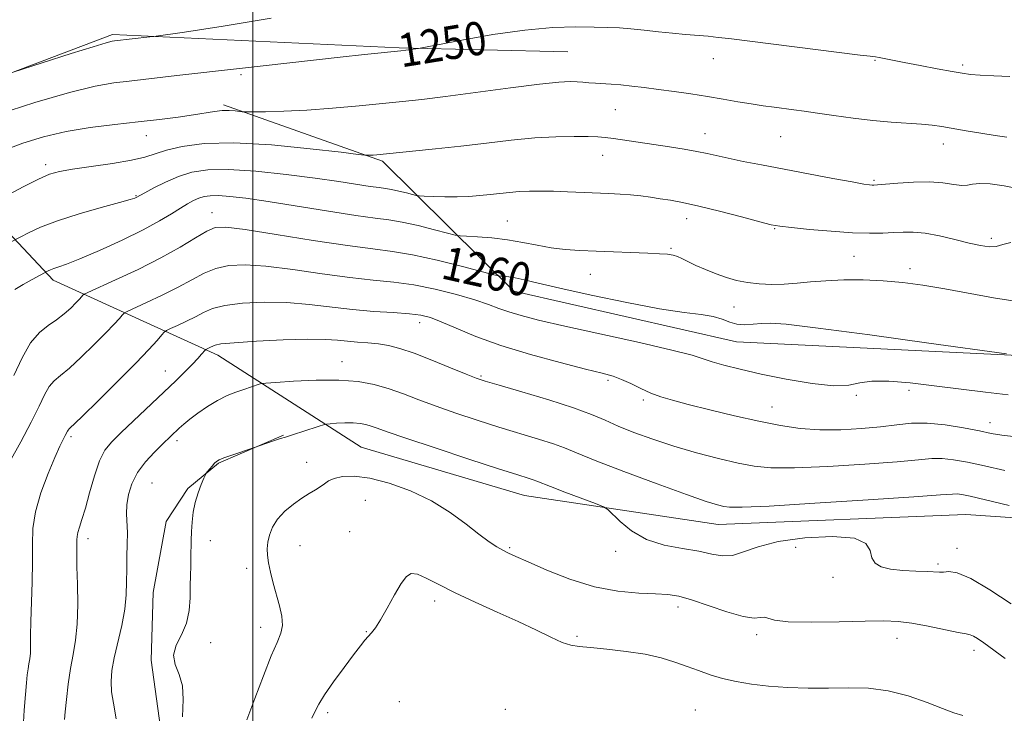
# Model space of a CAD drawing. Extents: x 2064800 to 2067700, y 339800 to 342700.
# Drawn here: x 2065944 to 2066180, y 341064 to 341230 of the extents above; entities that cross this region are included whole.
import ezdxf
from ezdxf.enums import TextEntityAlignment as Align

# ---------------------------------------------------------------- set-up
doc = ezdxf.new("R2010")
doc.units = 0
doc.header["$MEASUREMENT"] = 0
for name, color, linetype, lineweight in [('32000', 7, 'Continuous', 0), ('DTM HARD BREAKLINE', 7, 'Continuous', 0), ('DTM SPOT ELEVATION', 2, 'Continuous', 13), ('INDEX CONTOUR', 41, 'Continuous', 13), ('INDEX CONTOUR LABEL', 244, 'Continuous', 0), ('INTERMEDIATE CONTOUR', 44, 'Continuous', 0)]:
    doc.layers.add(name, color=color, linetype=linetype, lineweight=lineweight)
doc.styles.add('Style-ITALICS', font='ITALICS.shx')

msp = doc.modelspace()

# ---------------------------------------------------------------- linework, layer by layer
at = {"layer": '32000', "flags": 128}
msp.add_lwpolyline([(2066000, 342500), (2066000, 340000)], dxfattribs=at)
at = {"layer": 'DTM HARD BREAKLINE'}
for points in [[(2066174.84, 341328.71, 1237.45), (2066218.07, 341290.19, 1242.12), (2066265.65, 341238.06, 1245.52), (2066323.64, 341189.49, 1249.34), (2066372.23, 341138.56, 1252.76), (2066294.69, 341141.03, 1255), (2066191.6, 341149.38, 1259.89), (2066115.86, 341153.04, 1260.89), (2066062.54, 341165.22, 1260.75), (2066031.07, 341196.31, 1254.28), (2065992.95, 341209.83, 1251.68)], [(2066669, 341091.94, 1251.9), (2066623.83, 341093.1, 1255.17), (2066579.87, 341094.25, 1256.51), (2066496.52, 341093.54, 1257.81), (2066422.39, 341098.6, 1258.87), (2066366.24, 341101.99, 1257.79), (2066317.5, 341106.56, 1261.99), (2066253.34, 341106.98, 1264.87), (2066201.59, 341109.56, 1267.79), (2066170.82, 341111.67, 1269.16), (2066111.45, 341109.28, 1268.83), (2066065.11, 341116.24, 1270.86), (2066025.97, 341127.76, 1271.14), (2065991.67, 341149.87, 1266.61), (2065952.17, 341167.8, 1258.49), (2065915.13, 341207.3, 1248.34), (2065966.36, 341226.7, 1247.68), (2066035.1, 341223.47, 1249.88), (2066075.47, 341222.53, 1250.92)], [(2066007.358, 341130.68, 1269.905), (2065991.791, 341123.97, 1270.115), (2065984.455, 341117.9, 1269.835), (2065979.288, 341109.984, 1269.415), (2065976.148, 341093.007, 1269.065), (2065975.628, 341076.781, 1269.835), (2065977.914, 341060.499, 1269.415), (2065981.935, 341030.552, 1269.695), (2065985.174, 341001.623, 1269.835), (2065987.227, 340973.519, 1270.255), (2065988.019, 340952.656, 1270.815), (2065988.402, 340931.4, 1271.095), (2065989.206, 340911.138, 1271.235), (2065988.698, 340895.513, 1271.515), (2065986.108, 340875.919, 1271.935)]]:
    msp.add_polyline3d(points, dxfattribs=at)
at = {"layer": 'DTM SPOT ELEVATION'}
for p in [(2066110.34, 341220.87, 1250.7), (2066149.07, 341220.54, 1250.1), (2066170.07, 341219.39, 1249.7), (2065997.22, 341217.04, 1250.3), (2066086.89, 341208.68, 1252.9), (2065974.48, 341202.41, 1252.7), (2066108.33, 341202.9, 1253.3), (2066126.46, 341202.24, 1252.9), (2066165.4, 341200.45, 1252.6), (2066083.79, 341197.72, 1254.7), (2065950.41, 341195.48, 1253.6), (2066148.83, 341191.73, 1253.8), (2065972.01, 341188.03, 1255.9), (2065990.22, 341184.03, 1259.3), (2066061.01, 341181.99, 1257.1), (2066103.94, 341182.57, 1256.6), (2066125.04, 341180.16, 1256.1), (2066176.95, 341177.87, 1255.6), (2066100.19, 341175.46, 1257.8), (2066144.06, 341173.57, 1256.9), (2066080.84, 341169.18, 1258.8), (2066157.44, 341170.6, 1257.5), (2066115.25, 341161.4, 1258.8), (2066039.97, 341157.6, 1264.6), (2066021.36, 341148.28, 1267.3), (2065979.05, 341146.08, 1265.2), (2066054.7, 341144.87, 1265.8), (2066085.13, 341143.79, 1264.3), (2066157.21, 341141.41, 1262.4), (2066093.59, 341139.08, 1264.3), (2066144.61, 341140.22, 1262.1), (2066124.36, 341137.46, 1263.2), (2066176.6, 341133.64, 1263.4), (2065956.43, 341130.34, 1264.3), (2065981.85, 341129.38, 1268.4), (2066012.94, 341124.14, 1271.4), (2065975.89, 341119.24, 1269.1), (2066026.96, 341115.05, 1272.9), (2066023.23, 341107.56, 1273.1), (2065960.52, 341105.85, 1266.5), (2065989.822, 341105.367, 1270.465), (2066011.28, 341104.23, 1272.9), (2066061.57, 341103.75, 1271.8), (2066086.91, 341102.84, 1270.4), (2066130.04, 341103.76, 1270.7), (2066168.69, 341103.55, 1269.4), (2065998.512, 341098.781, 1271.445), (2066164.13, 341099.83, 1269.7), (2066138.98, 341096.61, 1270.3), (2066043.54, 341090.93, 1274.5), (2066101.86, 341089.52, 1272.5), (2066001.91, 341084.61, 1271.4), (2066027.22, 341083.56, 1273.9), (2066077.65, 341082.48, 1273.7), (2066120.72, 341082.83, 1272.4), (2066154.31, 341081.98, 1272.7), (2065989.93, 341080.92, 1270.5), (2066172.78, 341079.09, 1272.5), (2066035.07, 341066.78, 1275.6), (2066060.53, 341064.99, 1275.9), (2066017.95, 341064.19, 1274.4), (2066105.98, 341064.82, 1275.1)]:
    msp.add_point(p, dxfattribs=at)
at = {"layer": 'INDEX CONTOUR'}
for points in [[(2066181.318, 341216.618, 1250), (2066177.501, 341216.821, 1250), (2066174.228, 341216.975, 1250), (2066171.923, 341217.139, 1250), (2066169.974, 341217.393, 1250), (2066167.509, 341217.824, 1250), (2066163.946, 341218.477, 1250), (2066159.844, 341219.24, 1250), (2066156.048, 341219.961, 1250), (2066153.222, 341220.518, 1250), (2066150.061, 341221.1579, 1250), (2066149.153, 341221.311, 1250), (2066147.894, 341221.473, 1250), (2066145.505, 341221.765, 1250), (2066114.053, 341225.711, 1250), (2066111.5, 341226.01, 1250), (2066109.096, 341226.254, 1250), (2066103.696, 341226.701, 1250), (2066100.57, 341226.985, 1250), (2066097.166, 341227.348, 1250), (2066093.73, 341227.732, 1250), (2066090.564, 341228.06, 1250), (2066087.827, 341228.275, 1250), (2066085.0899, 341228.4, 1250), (2066081.78, 341228.48, 1250), (2066077.418, 341228.5169, 1250), (2066071.896, 341228.347, 1250), (2066065.198, 341227.767, 1250), (2066057.547, 341226.673, 1250), (2066050.111, 341225.3661, 1250), (2066039.7169, 341223.366, 1250), (2066039.054, 341223.265, 1250), (2066035.47, 341222.783, 1250), (2066026.804, 341221.874, 1250), (2066020.964, 341221.234, 1250), (2065996.801, 341218.522, 1250), (2065981.821, 341216.8799, 1250), (2065970.3899, 341215.546, 1250), (2065966.713, 341215.098, 1250), (2065962.277, 341214.316, 1250), (2065956.136, 341212.817, 1250), (2065947.8279, 341210.3961, 1250), (2065938.819, 341207.544, 1250)], [(2066180.521, 341150.166, 1260), (2066161.968, 341152.745, 1260), (2066147.82, 341154.686, 1260), (2066135.421, 341156.334, 1260), (2066127.784, 341157.244, 1260), (2066123.917, 341157.532, 1260), (2066121.83, 341157.455, 1260), (2066119.8859, 341157.255, 1260), (2066117.885, 341157.127, 1260), (2066115.983, 341157.253, 1260), (2066114.258, 341157.744, 1260), (2066112.475, 341158.433, 1260), (2066110.322, 341159.084, 1260), (2066107.447, 341159.553, 1260), (2066103.34, 341160.076, 1260), (2066097.452, 341160.982, 1260), (2066089.604, 341162.476, 1260), (2066081.091, 341164.264, 1260), (2066073.581, 341165.925, 1260), (2066068.338, 341167.131, 1260), (2066065.023, 341167.908, 1260), (2066062.895, 341168.3721, 1260), (2066061.333, 341168.63, 1260), (2066060.193, 341168.753, 1260), (2066059.448, 341168.798, 1260), (2066058.915, 341168.853, 1260), (2066057.782, 341169.121, 1260), (2066050.217, 341171.097, 1260), (2066044.167, 341172.601, 1260), (2066038.285, 341173.909, 1260), (2066033.461, 341174.725, 1260), (2066028.737, 341175.32, 1260), (2066022.694, 341176.099, 1260), (2066014.493, 341177.334, 1260), (2066005.623, 341178.749, 1260), (2065998.157, 341179.9289, 1260), (2065993.576, 341180.522, 1260), (2065991.007, 341180.415, 1260), (2065988.986, 341179.56, 1260), (2065986.288, 341177.948, 1260), (2065982.639, 341175.743, 1260), (2065978.003, 341173.152, 1260), (2065972.532, 341170.4121, 1260), (2065967.121, 341167.883, 1260), (2065960.496, 341164.898, 1260), (2065959.575, 341164.444, 1260), (2065959.2991, 341164.207, 1260), (2065958.997, 341163.851, 1260), (2065958.463, 341163.258, 1260), (2065957.611, 341162.363, 1260), (2065956.3811, 341161.142, 1260), (2065954.817, 341159.73, 1260), (2065952.991, 341158.301, 1260), (2065950.978, 341156.924, 1260), (2065948.874, 341155.238, 1260), (2065946.778, 341152.777, 1260), (2065944.763, 341149.241, 1260), (2065942.79, 341144.993, 1260)], [(2066181.675, 341090.219, 1270), (2066176.591, 341093.609, 1270), (2066171.981, 341096.341, 1270), (2066168.763, 341097.69, 1270), (2066166.749, 341098, 1270), (2066165.476, 341097.882, 1270), (2066164.485, 341097.833, 1270), (2066161.534, 341098.0011, 1270), (2066158.851, 341098.104, 1270), (2066155.725, 341098.268, 1270), (2066152.788, 341098.583, 1270), (2066150.555, 341099.139, 1270), (2066149.071, 341100.021, 1270), (2066148.261, 341101.311, 1270), (2066147.867, 341103.001, 1270), (2066146.885, 341104.712, 1270), (2066144.124, 341105.97, 1270), (2066138.863, 341106.413, 1270), (2066132.249, 341106.103, 1270), (2066125.898, 341105.212, 1270), (2066121.067, 341103.953, 1270), (2066117.58, 341102.702, 1270), (2066114.904, 341101.875, 1270), (2066112.523, 341101.77, 1270), (2066109.9889, 341102.195, 1270), (2066106.87, 341102.836, 1270), (2066102.907, 341103.483, 1270), (2066098.519, 341104.336, 1270), (2066094.297, 341105.699, 1270), (2066090.744, 341107.724, 1270), (2066088.006, 341109.965, 1270), (2066085.059, 341112.893, 1270), (2066084.009, 341113.531, 1270), (2066082.092, 341114.282, 1270), (2066074.775, 341117.027, 1270), (2066071.308, 341118.347, 1270), (2066068.033, 341119.644, 1270), (2066067.187, 341119.958, 1270), (2066065.942, 341120.357, 1270), (2066063.459, 341121.139, 1270), (2066058.867, 341122.615, 1270), (2066051.773, 341124.935, 1270), (2066043.71, 341127.601, 1270), (2066036.694, 341129.953, 1270), (2066032.232, 341131.492, 1270), (2066029.806, 341132.359, 1270), (2066028.391, 341132.852, 1270), (2066027.114, 341133.217, 1270), (2066025.7, 341133.481, 1270), (2066024.026, 341133.616, 1270), (2066022.055, 341133.609, 1270), (2066020.097, 341133.517, 1270), (2066018.549, 341133.412, 1270), (2066017.644, 341133.332, 1270), (2066016.961, 341133.186, 1270), (2066015.9129, 341132.846, 1270), (2066011.955, 341131.526, 1270), (2066010.035, 341130.902, 1270), (2066007.806, 341130.225, 1270), (2066006.659, 341129.86, 1270), (2066004.981, 341129.287, 1270), (2065999.94, 341127.521, 1270), (2065994.966, 341125.859, 1270), (2065993.098, 341125.209, 1270), (2065991.944, 341124.7581, 1270), (2065991.3109, 341124.393, 1270), (2065990.844, 341123.938, 1270), (2065990.274, 341123.281, 1270), (2065989.169, 341121.953, 1270), (2065988.876, 341121.576, 1270), (2065988.648, 341121.156, 1270), (2065988.292, 341120.334, 1270), (2065987.675, 341118.85, 1270), (2065986.924, 341116.845, 1270), (2065986.23, 341114.56, 1270), (2065985.7401, 341112.205, 1270), (2065985.446, 341109.864, 1270), (2065985.295, 341107.588, 1270), (2065985.236, 341105.415, 1270), (2065985.202, 341101.289, 1270), (2065985.145, 341099.249, 1270), (2065985.073, 341097.067, 1270), (2065985.024, 341094.582, 1270), (2065984.987, 341091.706, 1270), (2065984.7629, 341088.626, 1270), (2065984.104, 341085.602, 1270), (2065982.91, 341082.836, 1270), (2065981.674, 341080.317, 1270), (2065981.038, 341077.979, 1270), (2065981.422, 341075.726, 1270), (2065982.362, 341073.3511, 1270), (2065983.174, 341070.617, 1270), (2065983.356, 341067.289, 1270), (2065983.129, 341063.137, 1270)]]:
    msp.add_polyline3d(points, dxfattribs=at)
at = {"layer": 'INTERMEDIATE CONTOUR'}
for points in [[(2066004.433, 341230.572, 1248), (2065992.912, 341228.6669, 1248), (2065983.639, 341227.287, 1248), (2065976.321, 341226.234, 1248), (2065975.32, 341226.112, 1248), (2065966.916, 341225.162, 1248), (2065966.29, 341225.061, 1248), (2065964.843, 341224.685, 1248), (2065961.732, 341223.749, 1248), (2065956.538, 341222.113, 1248), (2065942.565, 341217.635, 1248)], [(2066180.631, 341202.118, 1252), (2066177.813, 341202.525, 1252), (2066174.417, 341203.0531, 1252), (2066170.854, 341203.633, 1252), (2066165.064, 341204.61, 1252), (2066162.778, 341204.942, 1252), (2066160.206, 341205.2, 1252), (2066152.945, 341205.679, 1252), (2066148.499, 341206.063, 1252), (2066143.797, 341206.622, 1252), (2066139.2329, 341207.263, 1252), (2066135.243, 341207.857, 1252), (2066132.125, 341208.306, 1252), (2066129.62, 341208.643, 1252), (2066124.926, 341209.239, 1252), (2066122.296, 341209.596, 1252), (2066119.4, 341210.039, 1252), (2066116.203, 341210.587, 1252), (2066112.713, 341211.205, 1252), (2066108.948, 341211.845, 1252), (2066104.962, 341212.463, 1252), (2066100.957, 341213.037, 1252), (2066097.172, 341213.551, 1252), (2066093.797, 341213.99, 1252), (2066090.827, 341214.346, 1252), (2066088.2059, 341214.611, 1252), (2066085.887, 341214.788, 1252), (2066082.068, 341215.017, 1252), (2066080.518, 341215.1399, 1252), (2066079.093, 341215.265, 1252), (2066077.672, 341215.364, 1252), (2066076.0041, 341215.394, 1252), (2066073.32, 341215.236, 1252), (2066068.721, 341214.752, 1252), (2066061.741, 341213.875, 1252), (2066046.155, 341211.832, 1252), (2066040.473, 341211.141, 1252), (2066035.88, 341210.642, 1252), (2066025.455, 341209.6011, 1252), (2066019.132, 341209.018, 1252), (2066012.919, 341208.549, 1252), (2066007.454, 341208.287, 1252), (2066003.06, 341208.187, 1252), (2065999.981, 341208.169, 1252), (2065998.305, 341208.171, 1252), (2065997.491, 341208.195, 1252), (2065995.797, 341208.377, 1252), (2065994.365, 341208.466, 1252), (2065992.69, 341208.4419, 1252), (2065990.849, 341208.239, 1252), (2065985.801, 341207.425, 1252), (2065982.122, 341206.91, 1252), (2065977.662, 341206.3539, 1252), (2065972.5449, 341205.768, 1252), (2065966.923, 341205.1439, 1252), (2065961.077, 341204.3969, 1252), (2065955.318, 341203.424, 1252), (2065949.907, 341202.15, 1252), (2065944.905, 341200.613, 1252), (2065940.32, 341198.879, 1252)], [(2066183.929, 341189.657, 1254), (2066179.979, 341190.444, 1254), (2066176.657, 341190.885, 1254), (2066174.13, 341190.997, 1254), (2066172.447, 341190.832, 1254), (2066171.192, 341190.5889, 1254), (2066169.829, 341190.507, 1254), (2066167.9119, 341190.738, 1254), (2066165.34, 341191.109, 1254), (2066162.098, 341191.364, 1254), (2066158.292, 341191.32, 1254), (2066154.512, 341191.076, 1254), (2066149.6759, 341190.644, 1254), (2066148.812, 341190.5861, 1254), (2066148.358, 341190.591, 1254), (2066147.769, 341190.646, 1254), (2066146.403, 341190.856, 1254), (2066143.59, 341191.351, 1254), (2066138.937, 341192.21, 1254), (2066121.897, 341195.43, 1254), (2066117.453, 341196.293, 1254), (2066113.9001, 341197.016, 1254), (2066108.8459, 341198.14, 1254), (2066106.36, 341198.646, 1254), (2066103.313, 341199.179, 1254), (2066099.815, 341199.736, 1254), (2066086.382, 341201.759, 1254), (2066084.422, 341202.0251, 1254), (2066082.661, 341202.18, 1254), (2066080.376, 341202.261, 1254), (2066077.005, 341202.287, 1254), (2066072.6391, 341202.195, 1254), (2066067.531, 341201.903, 1254), (2066061.919, 341201.363, 1254), (2066055.975, 341200.664, 1254), (2066049.855, 341199.927, 1254), (2066043.788, 341199.26, 1254), (2066038.298, 341198.704, 1254), (2066029.711, 341197.8811, 1254), (2066028.841, 341197.813, 1254), (2066028.17, 341197.781, 1254), (2066027.252, 341197.7659, 1254), (2066026.8351, 341197.792, 1254), (2066025.255, 341197.974, 1254), (2066021.157, 341198.467, 1254), (2066013.754, 341199.331, 1254), (2066004.5221, 341200.233, 1254), (2065995.5031, 341200.743, 1254), (2065988.34, 341200.554, 1254), (2065983.067, 341199.853, 1254), (2065979.319, 341198.95, 1254), (2065974.158, 341197.307, 1254), (2065970.942, 341196.541, 1254), (2065966.386, 341195.774, 1254), (2065961.285, 341195.048, 1254), (2065956.783, 341194.42, 1254), (2065953.669, 341193.888, 1254), (2065951.304, 341193.203, 1254), (2065948.695, 341192.053, 1254), (2065945.171, 341190.2729, 1254), (2065941.368, 341188.27, 1254)], [(2066181.6049, 341176.872, 1256), (2066179.639, 341176.405, 1256), (2066178.061, 341175.92, 1256), (2066176.37, 341175.812, 1256), (2066174.288, 341176.103, 1256), (2066171.594, 341176.718, 1256), (2066168.194, 341177.56, 1256), (2066164.5, 341178.423, 1256), (2066161.05, 341179.076, 1256), (2066158.233, 341179.353, 1256), (2066155.8411, 341179.344, 1256), (2066153.5201, 341179.207, 1256), (2066150.92, 341179.084, 1256), (2066147.727, 341179.058, 1256), (2066143.634, 341179.2, 1256), (2066138.561, 341179.5461, 1256), (2066133.34, 341179.995, 1256), (2066129.031, 341180.411, 1256), (2066126.295, 341180.722, 1256), (2066124.204, 341181.106, 1256), (2066121.431, 341181.8029, 1256), (2066117.06, 341182.957, 1256), (2066111.814, 341184.325, 1256), (2066106.829, 341185.565, 1256), (2066102.972, 341186.421, 1256), (2066100.054, 341186.963, 1256), (2066097.619, 341187.345, 1256), (2066095.281, 341187.69, 1256), (2066092.928, 341188.004, 1256), (2066090.517, 341188.261, 1256), (2066087.996, 341188.445, 1256), (2066085.276, 341188.583, 1256), (2066075.405, 341188.999, 1256), (2066072.04, 341189.112, 1256), (2066069.011, 341189.17, 1256), (2066066.294, 341189.156, 1256), (2066063.808, 341189.055, 1256), (2066061.469, 341188.864, 1256), (2066059.185, 341188.611, 1256), (2066056.861, 341188.337, 1256), (2066054.412, 341188.08, 1256), (2066051.794, 341187.881, 1256), (2066048.971, 341187.776, 1256), (2066045.987, 341187.789, 1256), (2066043.21, 341187.873, 1256), (2066041.085, 341187.967, 1256), (2066039.882, 341188.033, 1256), (2066039.157, 341188.132, 1256), (2066038.289, 341188.347, 1256), (2066036.827, 341188.728, 1256), (2066035.0081, 341189.181, 1256), (2066033.239, 341189.574, 1256), (2066031.773, 341189.822, 1256), (2066030.243, 341190.019, 1256), (2066028.129, 341190.303, 1256), (2066020.61, 341191.45, 1256), (2066014.914, 341192.263, 1256), (2066007.979, 341193.152, 1256), (2066000.7, 341193.925, 1256), (2065994.172, 341194.356, 1256), (2065989.201, 341194.271, 1256), (2065985.433, 341193.6861, 1256), (2065982.2251, 341192.666, 1256), (2065979.103, 341191.318, 1256), (2065976.276, 341189.911, 1256), (2065974.121, 341188.757, 1256), (2065972.094, 341187.643, 1256), (2065971.73, 341187.492, 1256), (2065970.618, 341187.146, 1256), (2065968.074, 341186.427, 1256), (2065963.721, 341185.227, 1256), (2065958.395, 341183.696, 1256), (2065953.237, 341182.053, 1256), (2065949.176, 341180.501, 1256), (2065946.291, 341179.1821, 1256), (2065944.448, 341178.224, 1256), (2065941.945, 341176.89, 1256)], [(2066182.039, 341162.889, 1258), (2066177.417, 341163.61, 1258), (2066165.8, 341165.764, 1258), (2066160.509, 341166.6481, 1258), (2066155.693, 341167.283, 1258), (2066151.0171, 341167.685, 1258), (2066146.252, 341167.873, 1258), (2066141.584, 341167.868, 1258), (2066137.305, 341167.696, 1258), (2066133.617, 341167.396, 1258), (2066130.371, 341167.068, 1258), (2066127.326, 341166.828, 1258), (2066124.302, 341166.769, 1258), (2066121.335, 341166.909, 1258), (2066118.52, 341167.243, 1258), (2066115.917, 341167.765, 1258), (2066113.443, 341168.465, 1258), (2066110.984, 341169.333, 1258), (2066108.483, 341170.338, 1258), (2066106.135, 341171.365, 1258), (2066104.192, 341172.283, 1258), (2066102.811, 341172.986, 1258), (2066101.764, 341173.484, 1258), (2066100.723, 341173.815, 1258), (2066099.372, 341174.019, 1258), (2066097.435, 341174.149, 1258), (2066094.65, 341174.262, 1258), (2066082.248, 341174.735, 1258), (2066078.359, 341174.911, 1258), (2066074.831, 341175.163, 1258), (2066071.473, 341175.573, 1258), (2066068.111, 341176.186, 1258), (2066064.656, 341176.884, 1258), (2066061.037, 341177.51, 1258), (2066057.284, 341177.942, 1258), (2066053.829, 341178.2, 1258), (2066051.201, 341178.338, 1258), (2066049.676, 341178.43, 1258), (2066048.504, 341178.625, 1258), (2066046.683, 341179.088, 1258), (2066043.522, 341179.9129, 1258), (2066039.588, 341180.891, 1258), (2066035.762, 341181.741, 1258), (2066032.591, 341182.278, 1258), (2066029.282, 341182.704, 1258), (2066024.71, 341183.319, 1258), (2066018.175, 341184.324, 1258), (2066003.696, 341186.6429, 1258), (2065998.327, 341187.437, 1258), (2065994.487, 341187.905, 1258), (2065991.777, 341188.098, 1258), (2065989.819, 341188.064, 1258), (2065988.334, 341187.8341, 1258), (2065987.07, 341187.432, 1258), (2065985.796, 341186.871, 1258), (2065984.369, 341186.104, 1258), (2065982.669, 341185.073, 1258), (2065980.541, 341183.72, 1258), (2065977.688, 341182.007, 1258), (2065973.773, 341179.896, 1258), (2065968.697, 341177.43, 1258), (2065963.284, 341174.965, 1258), (2065958.592, 341172.938, 1258), (2065955.419, 341171.666, 1258), (2065953.517, 341170.983, 1258), (2065952.38, 341170.605, 1258), (2065951.581, 341170.299, 1258), (2065951.013, 341170.04, 1258), (2065947.131, 341167.986, 1258), (2065944.96, 341166.7821, 1258), (2065943.033, 341165.6041, 1258)], [(2066180.944, 341140.314, 1262), (2066175.4879, 341140.95, 1262), (2066163.267, 341142.522, 1262), (2066157.46, 341143.206, 1262), (2066152.369, 341143.633, 1262), (2066148.325, 341143.654, 1262), (2066145.416, 341143.219, 1262), (2066142.749, 341142.689, 1262), (2066139.189, 341142.527, 1262), (2066133.97, 341143.066, 1262), (2066127.803, 341144.109, 1262), (2066121.77, 341145.332, 1262), (2066116.761, 341146.46, 1262), (2066112.88, 341147.437, 1262), (2066110.041, 341148.261, 1262), (2066107.915, 341148.975, 1262), (2066105.218, 341149.811, 1262), (2066100.422, 341151.048, 1262), (2066092.616, 341152.848, 1262), (2066074.739, 341156.8181, 1262), (2066068.481, 341158.257, 1262), (2066064.277, 341159.318, 1262), (2066061.351, 341160.192, 1262), (2066058.952, 341161.053, 1262), (2066056.438, 341161.993, 1262), (2066053.196, 341163.087, 1262), (2066048.818, 341164.357, 1262), (2066043.732, 341165.626, 1262), (2066038.573, 341166.665, 1262), (2066033.765, 341167.331, 1262), (2066028.881, 341167.827, 1262), (2066023.285, 341168.44, 1262), (2066016.608, 341169.361, 1262), (2066009.57, 341170.378, 1262), (2066003.165, 341171.184, 1262), (2065998.141, 341171.521, 1262), (2065994.29, 341171.342, 1262), (2065991.16, 341170.652, 1262), (2065988.32, 341169.475, 1262), (2065985.422, 341167.917, 1262), (2065982.138, 341166.107, 1262), (2065978.323, 341164.1961, 1262), (2065974.549, 341162.433, 1262), (2065969.915, 341160.336, 1262), (2065969.182, 341159.91, 1262), (2065968.742, 341159.448, 1262), (2065968.039, 341158.62, 1262), (2065966.798, 341157.242, 1262), (2065964.8191, 341155.162, 1262), (2065962.032, 341152.362, 1262), (2065958.912, 341149.3439, 1262), (2065956.064, 341146.742, 1262), (2065953.95, 341144.988, 1262), (2065952.443, 341143.711, 1262), (2065951.267, 341142.341, 1262), (2065950.148, 341140.376, 1262), (2065948.802, 341137.59, 1262), (2065946.945, 341133.8251, 1262), (2065944.44, 341129.106, 1262), (2065941.735, 341124.1959, 1262)], [(2066182.851, 341130.255, 1264), (2066179.445, 341130.668, 1264), (2066176.872, 341131.113, 1264), (2066174.073, 341131.688, 1264), (2066170.2811, 341132.428, 1264), (2066165.885, 341133.137, 1264), (2066161.564, 341133.562, 1264), (2066157.797, 341133.525, 1264), (2066154.2509, 341133.157, 1264), (2066150.389, 341132.667, 1264), (2066145.837, 341132.243, 1264), (2066140.8551, 341131.99, 1264), (2066135.864, 341131.989, 1264), (2066131.141, 341132.311, 1264), (2066126.403, 341132.976, 1264), (2066121.222, 341133.9911, 1264), (2066115.379, 341135.32, 1264), (2066109.478, 341136.757, 1264), (2066104.334, 341138.053, 1264), (2066100.527, 341139.038, 1264), (2066097.717, 341139.8591, 1264), (2066095.3349, 341140.746, 1264), (2066092.933, 341141.849, 1264), (2066090.551, 341143.025, 1264), (2066088.351, 341144.0541, 1264), (2066086.319, 341144.807, 1264), (2066083.735, 341145.521, 1264), (2066079.702, 341146.522, 1264), (2066073.675, 341148.049, 1264), (2066066.518, 341149.99, 1264), (2066059.448, 341152.147, 1264), (2066053.466, 341154.317, 1264), (2066048.721, 341156.29, 1264), (2066045.149, 341157.854, 1264), (2066042.563, 341158.862, 1264), (2066040.286, 341159.4389, 1264), (2066037.52, 341159.774, 1264), (2066033.671, 341160.041, 1264), (2066028.976, 341160.347, 1264), (2066023.875, 341160.782, 1264), (2066013.517, 341162.007, 1264), (2066008.172, 341162.438, 1264), (2066002.707, 341162.52, 1264), (2065997.573, 341162.269, 1264), (2065993.334, 341161.7439, 1264), (2065990.352, 341161.001, 1264), (2065988.205, 341160.092, 1264), (2065986.274, 341159.063, 1264), (2065984.113, 341157.981, 1264), (2065981.977, 341156.983, 1264), (2065980.291, 341156.223, 1264), (2065979.335, 341155.773, 1264), (2065978.789, 341155.375, 1264), (2065978.185, 341154.688, 1264), (2065977.081, 341153.3889, 1264), (2065975.134, 341151.225, 1264), (2065972.026, 341147.961, 1264), (2065967.683, 341143.582, 1264), (2065963.006, 341138.959, 1264), (2065959.138, 341135.183, 1264), (2065956.012, 341132.1841, 1264), (2065955.757, 341131.905, 1264), (2065955.606, 341131.642, 1264), (2065955.082, 341130.598, 1264), (2065954.575, 341129.637, 1264), (2065953.7789, 341128.017, 1264), (2065952.579, 341125.358, 1264), (2065950.958, 341121.463, 1264), (2065949.27, 341116.87, 1264), (2065947.961, 341112.302, 1264), (2065947.351, 341108.269, 1264), (2065947.229, 341104.443, 1264), (2065947.257, 341100.283, 1264), (2065947.17, 341095.457, 1264), (2065946.8481, 341086.006, 1264), (2065946.792, 341082.626, 1264), (2065946.782, 341080.198, 1264), (2065946.737, 341078.431, 1264), (2065946.598, 341077.05, 1264), (2065946.392, 341075.85, 1264), (2065946.169, 341074.643, 1264), (2065945.965, 341073.2199, 1264), (2065945.763, 341071.291, 1264), (2065945.534, 341068.547, 1264), (2065945.27, 341064.808, 1264), (2065945.036, 341060.42, 1264)], [(2066180.137, 341122.174, 1266), (2066175.304, 341123.307, 1266), (2066171.228, 341124.198, 1266), (2066167.89, 341124.794, 1266), (2066165.152, 341125.077, 1266), (2066162.699, 341125.044, 1266), (2066159.505, 341124.754, 1266), (2066154.368, 341124.2761, 1266), (2066146.62, 341123.699, 1266), (2066137.746, 341123.167, 1266), (2066129.7669, 341122.843, 1266), (2066124.142, 341122.859, 1266), (2066120.083, 341123.243, 1266), (2066116.241, 341123.9951, 1266), (2066111.576, 341125.097, 1266), (2066106.288, 341126.473, 1266), (2066100.886, 341128.032, 1266), (2066095.822, 341129.6811, 1266), (2066091.312, 341131.324, 1266), (2066087.512, 341132.865, 1266), (2066084.392, 341134.259, 1266), (2066081.163, 341135.654, 1266), (2066076.848, 341137.25, 1266), (2066070.892, 341139.15, 1266), (2066064.426, 341141.0719, 1266), (2066059.002, 341142.639, 1266), (2066055.675, 341143.616, 1266), (2066053.515, 341144.345, 1266), (2066051.097, 341145.311, 1266), (2066047.387, 341146.844, 1266), (2066042.924, 341148.657, 1266), (2066038.639, 341150.308, 1266), (2066035.2409, 341151.455, 1266), (2066032.534, 341152.154, 1266), (2066030.097, 341152.56, 1266), (2066027.603, 341152.813, 1266), (2066025.082, 341153, 1266), (2066022.656, 341153.193, 1266), (2066020.301, 341153.434, 1266), (2066017.397, 341153.638, 1266), (2066013.18, 341153.692, 1266), (2066007.272, 341153.5201, 1266), (2066000.857, 341153.196, 1266), (2065995.508, 341152.836, 1266), (2065992.384, 341152.528, 1266), (2065990.988, 341152.266, 1266), (2065990.409, 341152.019, 1266), (2065989.904, 341151.766, 1266), (2065988.778, 341151.239, 1266), (2065988.5911, 341151.075, 1266), (2065987.724, 341150.053, 1266), (2065986.83, 341149.043, 1266), (2065985.549, 341147.674, 1266), (2065983.822, 341145.922, 1266), (2065981.567, 341143.714, 1266), (2065978.697, 341140.965, 1266), (2065968.492, 341131.347, 1266), (2065966.204, 341129.11, 1266), (2065964.59, 341127.073, 1266), (2065963.308, 341124.499, 1266), (2065962.086, 341120.91, 1266), (2065960.928, 341116.861, 1266), (2065959.907, 341113.165, 1266), (2065959.086, 341110.45, 1266), (2065958.48, 341108.609, 1266), (2065958.092, 341107.347, 1266), (2065957.911, 341106.395, 1266), (2065957.865, 341105.576, 1266), (2065957.867, 341104.737, 1266), (2065957.854, 341103.67, 1266), (2065957.848, 341101.962, 1266), (2065957.895, 341099.1469, 1266), (2065958.009, 341094.981, 1266), (2065958.08, 341090.1119, 1266), (2065957.967, 341085.413, 1266), (2065957.576, 341081.523, 1266), (2065956.997, 341078.142, 1266), (2065956.368, 341074.741, 1266), (2065955.808, 341070.983, 1266), (2065955.358, 341067.323, 1266), (2065955.0399, 341064.407, 1266), (2065954.8739, 341062.53, 1266)], [(2066181.183, 341113.789, 1268), (2066175.549, 341115.172, 1268), (2066171.883, 341116.041, 1268), (2066169.859, 341116.459, 1268), (2066168.7391, 341116.591, 1268), (2066167.601, 341116.564, 1268), (2066164.76, 341116.351, 1268), (2066158.346, 341115.885, 1268), (2066147.4031, 341115.154, 1268), (2066134.638, 341114.345, 1268), (2066123.671, 341113.696, 1268), (2066117.202, 341113.393, 1268), (2066114.236, 341113.392, 1268), (2066112.855, 341113.596, 1268), (2066111.323, 341113.98, 1268), (2066108.626, 341114.812, 1268), (2066103.932, 341116.432, 1268), (2066096.869, 341119.003, 1268), (2066088.9181, 341121.977, 1268), (2066082.02, 341124.63, 1268), (2066077.561, 341126.4311, 1268), (2066074.6951, 341127.613, 1268), (2066072.018, 341128.604, 1268), (2066068.417, 341129.754, 1268), (2066058.934, 341132.627, 1268), (2066053.724, 341134.2749, 1268), (2066048.613, 341135.973, 1268), (2066043.895, 341137.632, 1268), (2066039.777, 341139.176, 1268), (2066036.105, 341140.568, 1268), (2066032.638, 341141.785, 1268), (2066029.12, 341142.791, 1268), (2066025.226, 341143.518, 1268), (2066020.615, 341143.8881, 1268), (2066015.185, 341143.871, 1268), (2066009.792, 341143.618, 1268), (2066005.529, 341143.328, 1268), (2066003.159, 341143.149, 1268), (2066002.125, 341143.03, 1268), (2066001.544, 341142.867, 1268), (2065997.844, 341141.631, 1268), (2065995.96, 341140.985, 1268), (2065993.837, 341140.148, 1268), (2065991.534, 341139.021, 1268), (2065989.1371, 341137.567, 1268), (2065986.849, 341135.973, 1268), (2065984.899, 341134.484, 1268), (2065983.452, 341133.287, 1268), (2065982.4, 341132.342, 1268), (2065978.402, 341128.524, 1268), (2065976.473, 341126.626, 1268), (2065974.332, 341124.286, 1268), (2065972.413, 341121.697, 1268), (2065971.058, 341119.038, 1268), (2065970.245, 341116.437, 1268), (2065969.8599, 341114.01, 1268), (2065969.783, 341111.813, 1268), (2065969.96, 341107.304, 1268), (2065969.945, 341104.572, 1268), (2065969.866, 341101.5829, 1268), (2065969.802, 341098.527, 1268), (2065969.791, 341095.525, 1268), (2065969.695, 341092.418, 1268), (2065969.335, 341088.974, 1268), (2065968.604, 341085.074, 1268), (2065966.837, 341077.352, 1268), (2065966.273, 341074.291, 1268), (2065966.05, 341071.681, 1268), (2065966.184, 341069.204, 1268), (2065966.648, 341066.46, 1268), (2065967.2551, 341062.7099, 1268)], [(2066180.215, 341077.1819, 1272), (2066175.093, 341080.913, 1272), (2066173.609, 341081.943, 1272), (2066172.62, 341082.54, 1272), (2066171.889, 341082.83, 1272), (2066170.87, 341083.033, 1272), (2066168.944, 341083.392, 1272), (2066161.783, 341084.89, 1272), (2066157.9131, 341085.603, 1272), (2066154.619, 341086.013, 1272), (2066151.209, 341086.149, 1272), (2066146.692, 341086.098, 1272), (2066140.51, 341085.958, 1272), (2066133.831, 341085.8661, 1272), (2066128.2571, 341085.97, 1272), (2066124.96, 341086.3481, 1272), (2066123.396, 341086.797, 1272), (2066122.589, 341087.045, 1272), (2066121.6581, 341086.942, 1272), (2066120.091, 341086.835, 1272), (2066117.467, 341087.19, 1272), (2066113.592, 341088.31, 1272), (2066105.108, 341091.222, 1272), (2066102.052, 341092.077, 1272), (2066099.45, 341092.485, 1272), (2066096.465, 341092.658, 1272), (2066092.443, 341092.825, 1272), (2066087.484, 341093.283, 1272), (2066081.874, 341094.346, 1272), (2066075.9719, 341096.179, 1272), (2066070.425, 341098.356, 1272), (2066065.951, 341100.302, 1272), (2066063.038, 341101.593, 1272), (2066061.248, 341102.411, 1272), (2066059.913, 341103.086, 1272), (2066058.446, 341103.928, 1272), (2066056.595, 341105.148, 1272), (2066054.1889, 341106.932, 1272), (2066051.09, 341109.372, 1272), (2066047.29, 341112.172, 1272), (2066042.816, 341114.942, 1272), (2066037.781, 341117.336, 1272), (2066032.662, 341119.188, 1272), (2066028.026, 341120.379, 1272), (2066024.321, 341120.8469, 1272), (2066021.534, 341120.751, 1272), (2066019.536, 341120.309, 1272), (2066018.168, 341119.708, 1272), (2066017.153, 341119.025, 1272), (2066016.185, 341118.305, 1272), (2066015.007, 341117.568, 1272), (2066013.546, 341116.71, 1272), (2066011.776, 341115.6, 1272), (2066009.732, 341114.147, 1272), (2066007.674, 341112.424, 1272), (2066005.925, 341110.544, 1272), (2066004.727, 341108.617, 1272), (2066004.01, 341106.741, 1272), (2066003.627, 341105.012, 1272), (2066003.456, 341103.465, 1272), (2066003.492, 341101.909, 1272), (2066003.756, 341100.091, 1272), (2066004.252, 341097.833, 1272), (2066004.916, 341095.245, 1272), (2066006.404, 341089.799, 1272), (2066006.953, 341087.271, 1272), (2066007.119, 341085.069, 1272), (2066006.746, 341083.189, 1272), (2066005.832, 341081.013, 1272), (2066004.413, 341077.771, 1272), (2066002.5651, 341073.009, 1272), (2066000.533, 341067.538, 1272), (2065998.604, 341062.487, 1272)], [(2066170.082, 341063.488, 1274), (2066167.953, 341064.171, 1274), (2066165.239, 341065.171, 1274), (2066161.513, 341066.62, 1274), (2066157.038, 341068.186, 1274), (2066152.247, 341069.4239, 1274), (2066147.484, 341070.009, 1274), (2066142.744, 341070.119, 1274), (2066137.935, 341070.054, 1274), (2066133.017, 341070.0689, 1274), (2066128.157, 341070.221, 1274), (2066123.578, 341070.525, 1274), (2066119.4549, 341070.986, 1274), (2066115.78, 341071.602, 1274), (2066112.501, 341072.364, 1274), (2066109.548, 341073.256, 1274), (2066106.777, 341074.241, 1274), (2066104.03, 341075.274, 1274), (2066101.132, 341076.308, 1274), (2066097.863, 341077.287, 1274), (2066093.987, 341078.154, 1274), (2066089.437, 341078.863, 1274), (2066084.815, 341079.4011, 1274), (2066080.889, 341079.7679, 1274), (2066078.174, 341080.006, 1274), (2066076.173, 341080.333, 1274), (2066074.136, 341081.009, 1274), (2066071.434, 341082.23, 1274), (2066067.929, 341083.935, 1274), (2066063.605, 341085.999, 1274), (2066058.552, 341088.2889, 1274), (2066053.293, 341090.6419, 1274), (2066048.456, 341092.889, 1274), (2066044.546, 341094.86, 1274), (2066041.576, 341096.397, 1274), (2066039.433, 341097.341, 1274), (2066037.96, 341097.536, 1274), (2066036.806, 341096.843, 1274), (2066035.574, 341095.122, 1274), (2066033.985, 341092.386, 1274), (2066032.231, 341089.238, 1274), (2066030.621, 341086.433, 1274), (2066029.3889, 341084.533, 1274), (2066028.457, 341083.339, 1274), (2066027.672, 341082.461, 1274), (2066026.862, 341081.516, 1274), (2066025.78, 341080.156, 1274), (2066024.16, 341078.038, 1274), (2066021.875, 341074.998, 1274), (2066019.365, 341071.573, 1274), (2066017.207, 341068.4761, 1274), (2066015.812, 341066.219, 1274), (2066014.923, 341064.501, 1274), (2066014.118, 341062.819, 1274)]]:
    msp.add_polyline3d(points, dxfattribs=at)

# ---------------------------------------------------------------- texts
at = {"layer": 'INDEX CONTOUR LABEL', "style": 'Style-ITALICS', "width": 0.875}
for s, rotation, p in [('1250', 9.2, (2066034.954, 341222.727, 1250)), ('1260', 347.4, (2066045.69, 341172.222, 1260))]:
    msp.add_text(s, height=8, rotation=rotation, dxfattribs=at).set_placement(p, align=Align.MIDDLE_LEFT)

doc.saveas('drawing.dxf')
